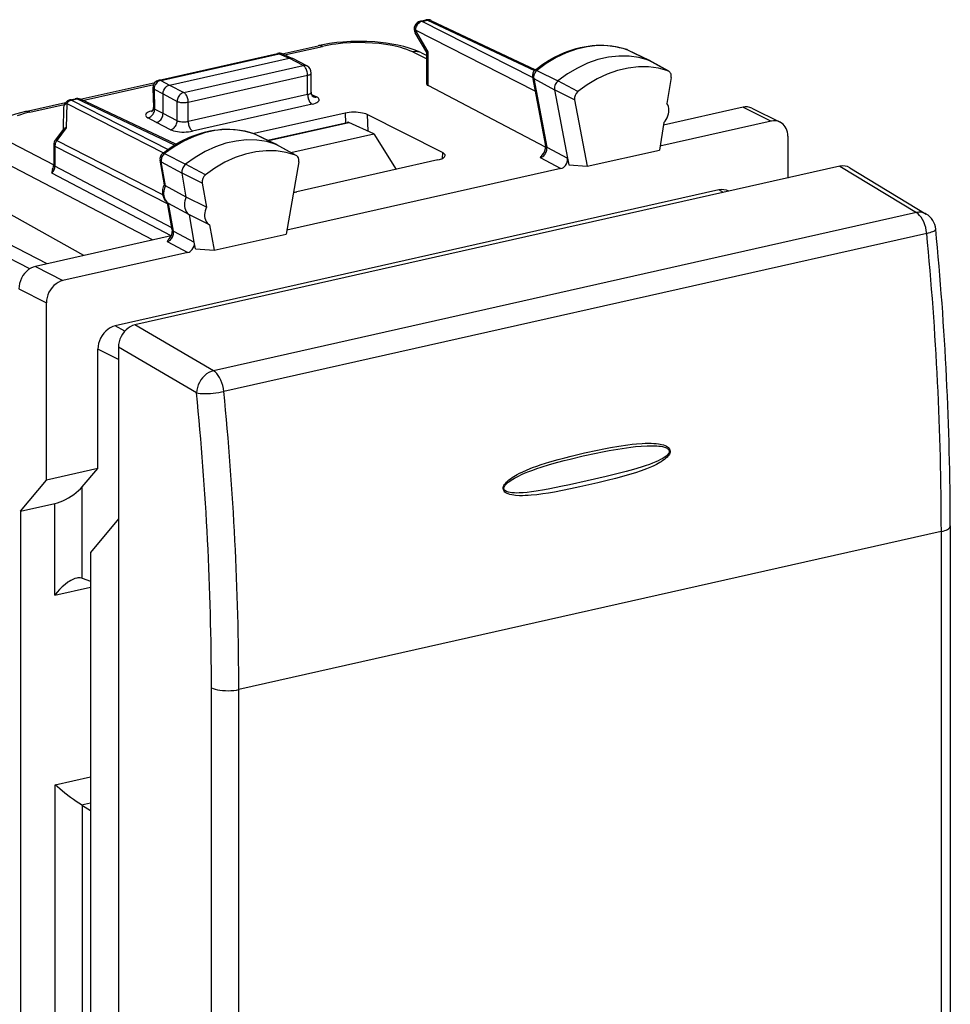
# Model space of a CAD drawing. Extents: x 0 to 420, y 0 to 297.
# Drawn here: x 334 to 358, y 241 to 266 of the extents above; entities that cross this region are included whole.
import ezdxf

# ---------------------------------------------------------------- set-up
doc = ezdxf.new("R2010")
doc.units = 0
doc.layers.get('0').update_dxf_attribs({"linetype": 'CONTINUOUS'})

msp = doc.modelspace()

# ---------------------------------------------------------------- linework, layer by layer
at = {"color": 7}
for p, q in [((344.178253, 266.093842), (344.315918, 266.124817)), ((344.220215, 266.087646), (344.35791, 266.118622)), ((347.003723, 264.669586), (344.220215, 266.087646)), ((344.35791, 266.118622), (347.053345, 264.847748)), ((344.445099, 266.110626), (347.078644, 264.868958)), ((344.343414, 265.30304), (344.050201, 265.79657)), ((344.374237, 265.321716), (344.053192, 265.862122)), ((347.069305, 264.325562), (344.053192, 265.862122)), ((340.699677, 265.270203), (341.606659, 265.474304)), ((340.760376, 265.242981), (341.71405, 265.457581)), ((337.600189, 264.608093), (340.58255, 265.279236)), ((337.642151, 264.601868), (340.624542, 265.27301)), ((337.865204, 264.483643), (340.872589, 265.160431)), ((340.624542, 265.27301), (340.872589, 265.160431)), ((340.709106, 265.266235), (340.958527, 265.153046)), ((341.229858, 264.974731), (340.872589, 265.160431)), ((341.322693, 264.963928), (340.964966, 265.149872)), ((343.986877, 265.316284), (344.343201, 265.141815)), ((344.209106, 265.29425), (344.343201, 265.228638)), ((344.343201, 264.504456), (344.343201, 265.303802)), ((344.374237, 264.46875), (344.374237, 265.321716)), ((349.372681, 265.379395), (349.380768, 265.376038)), ((349.393402, 265.37085), (349.372681, 265.379395)), ((349.380768, 265.376038), (349.925049, 265.112244)), ((349.393402, 265.37085), (349.938843, 265.106567)), ((338.222473, 264.297943), (341.229858, 264.974731)), ((350.413849, 264.840607), (349.925049, 265.112244)), ((350.432251, 264.832397), (349.945038, 265.103363)), ((338.332397, 264.052856), (341.339783, 264.729645)), ((341.339783, 264.244873), (341.339783, 264.729645)), ((341.429871, 264.300537), (341.429871, 264.786774)), ((347.001007, 264.683868), (347.330414, 262.955536)), ((347.031982, 264.6474), (347.361328, 262.919312)), ((347.031982, 264.6474), (347.555847, 264.36145)), ((347.111389, 264.852539), (347.64267, 264.585754)), ((350.495636, 264.671906), (350.388519, 264.0177)), ((350.413849, 264.840607), (350.43222, 264.832397)), ((335.614197, 264.125732), (337.498138, 264.549713)), ((335.672943, 264.098083), (337.464661, 264.501282)), ((337.444153, 264.407257), (337.45813, 263.91806)), ((337.642151, 264.601868), (337.865204, 264.483643)), ((337.865204, 264.483643), (338.222473, 264.297943)), ((347.333679, 262.91568), (344.374237, 264.46875)), ((348.143402, 264.316833), (347.64267, 264.585754)), ((337.473267, 264.37738), (337.487488, 263.879639)), ((337.473267, 264.37738), (337.69812, 264.258209)), ((337.69812, 263.76474), (337.69812, 264.258209)), ((337.69812, 264.258118), (338.055389, 264.072388)), ((341.339783, 264.244873), (338.332397, 263.568085)), ((341.43866, 264.249268), (341.564972, 264.185486)), ((347.555847, 264.36145), (347.883148, 262.644165)), ((348.063385, 264.110168), (347.555847, 264.36145)), ((334.239258, 263.816315), (335.242798, 264.042175)), ((334.346619, 263.799622), (335.212524, 263.994476)), ((335.194885, 263.916779), (335.182251, 263.364441)), ((335.274017, 264.019897), (335.259949, 263.404083)), ((335.274017, 264.019897), (337.711334, 262.778229)), ((335.350922, 264.10733), (335.488586, 264.138306)), ((335.392914, 264.101105), (335.530579, 264.13208)), ((335.392914, 264.101105), (337.824402, 262.862396)), ((337.990265, 262.972412), (335.530579, 264.13208)), ((338.020874, 262.991058), (335.617767, 264.124084)), ((338.055389, 263.584351), (338.055389, 264.072388)), ((338.332397, 263.568085), (338.332397, 264.052856)), ((341.450684, 263.999298), (338.443298, 263.32251)), ((348.063385, 264.110168), (348.382507, 262.435883)), ((352.30365, 263.924744), (350.299469, 263.473724)), ((352.30365, 263.924744), (353.013763, 263.572998)), ((352.52887, 263.901276), (353.238983, 263.54953)), ((337.53009, 263.539673), (337.317627, 263.655609)), ((337.69812, 263.764679), (337.487488, 263.879639)), ((338.055389, 263.584351), (337.69812, 263.76474)), ((342.286102, 263.775238), (339.990967, 263.258759)), ((342.286102, 263.775238), (342.294434, 263.534241)), ((344.735474, 262.782837), (342.839996, 263.739197)), ((342.839996, 263.739197), (342.854431, 263.322784)), ((335.259949, 263.404083), (335.024323, 263.08609)), ((337.889282, 263.358307), (337.53009, 263.539673)), ((340.336151, 263.093567), (342.336212, 263.54364)), ((340.358246, 263.082855), (342.380432, 263.537933)), ((343.0047, 263.254578), (342.380432, 263.537933)), ((350.310089, 263.538544), (350.196411, 262.844086)), ((353.013763, 263.572998), (350.212524, 262.942596)), ((335.189911, 263.374786), (334.984436, 263.097473)), ((339.997711, 263.256348), (340.004944, 263.253296)), ((340.016205, 263.248566), (339.997711, 263.256348)), ((340.004944, 263.253296), (340.549347, 262.989441)), ((340.016205, 263.248566), (340.561676, 262.984283)), ((340.919769, 262.78537), (343.0047, 263.254578)), ((343.0047, 263.254578), (343.56665, 262.358795)), ((353.431427, 263.197174), (353.431427, 262.21048)), ((333.862457, 263.037842), (334.945007, 262.473999)), ((334.945129, 262.978394), (334.945129, 262.480713)), ((334.976166, 262.941772), (334.976166, 262.444092)), ((334.976166, 262.941772), (337.816589, 261.49472)), ((335.024323, 263.08609), (337.686676, 261.729767)), ((341.038025, 262.717834), (340.549347, 262.989441)), ((341.055054, 262.710114), (340.567841, 262.981079)), ((347.361328, 262.919312), (347.883148, 262.644165)), ((337.735565, 262.755371), (338.266968, 262.488678)), ((341.055054, 262.710114), (341.038025, 262.717834)), ((344.735474, 262.782837), (344.725006, 262.629639)), ((347.198608, 262.656219), (347.719482, 262.381561)), ((348.382507, 262.435883), (350.196411, 262.844086)), ((333.470764, 262.650574), (337.444519, 260.580811)), ((337.924194, 260.885925), (334.976166, 262.444092)), ((354.744781, 262.436401), (336.992584, 258.441406)), ((337.732178, 261.972443), (337.623383, 262.588013)), ((337.654358, 262.551392), (338.178192, 262.265656)), ((337.761475, 261.945374), (337.654358, 262.551392)), ((338.767578, 262.219696), (338.266968, 262.488678)), ((341.118042, 262.54718), (340.79892, 260.729248)), ((344.622406, 262.596405), (341.071259, 261.797241)), ((347.883148, 262.644165), (347.915833, 262.472717)), ((347.915833, 262.472717), (348.382507, 262.435883)), ((354.744781, 262.436401), (356.670593, 261.270416)), ((334.78418, 259.982117), (330.390869, 262.243347)), ((337.905701, 260.682404), (334.896942, 262.266022)), ((338.685791, 262.014191), (338.178192, 262.265656)), ((338.285309, 261.659668), (338.178192, 262.265656)), ((347.719482, 262.381561), (340.816254, 260.828033)), ((353.431427, 262.21048), (353.431427, 262.140869)), ((354.992706, 262.400391), (356.917603, 261.234955)), ((334.342072, 259.853577), (330.094543, 262.039764)), ((338.285309, 261.659668), (337.761475, 261.945404)), ((338.685791, 262.014191), (338.792877, 261.408173)), ((351.697998, 261.840057), (336.494019, 258.418518)), ((351.815552, 261.777222), (351.697998, 261.840057)), ((351.94873, 261.80719), (351.942291, 261.810638)), ((335.706543, 260.189697), (333.140076, 261.625763)), ((337.932617, 260.838257), (337.812225, 261.519531)), ((337.963562, 260.801849), (337.839905, 261.501556)), ((338.363739, 261.21582), (337.839905, 261.501556)), ((338.792877, 261.408173), (338.285309, 261.659668)), ((338.871338, 260.964355), (338.363739, 261.21582)), ((338.485535, 260.526733), (338.363739, 261.21582)), ((356.670593, 261.270416), (338.970154, 257.287079)), ((338.871338, 260.964355), (338.985016, 260.321045)), ((337.906921, 260.684875), (334.486725, 259.915192)), ((337.963562, 260.801849), (338.485535, 260.526733)), ((338.985016, 260.321045), (340.79892, 260.729248)), ((356.929291, 260.747833), (339.228851, 256.764496)), ((337.800385, 260.541229), (338.321411, 260.266602)), ((338.515472, 260.357269), (338.485535, 260.526733)), ((338.321411, 260.266602), (335.178253, 259.559265)), ((338.515472, 260.357269), (338.985016, 260.321045)), ((334.486725, 259.915192), (335.178253, 259.559265)), ((334.069061, 259.351349), (334.76059, 258.995422)), ((334.76059, 258.008728), (334.76059, 258.995422)), ((338.970154, 257.287079), (336.992584, 258.441406)), ((336.738861, 258.287598), (336.494019, 258.418518)), ((334.76059, 254.531876), (334.76059, 258.008728)), ((336.058838, 254.824036), (336.058838, 257.831055)), ((336.575043, 257.567749), (336.058838, 257.831055)), ((336.575043, 257.877319), (336.575043, 253.555023)), ((338.542877, 256.728668), (336.575043, 257.877319)), ((336.058838, 254.824036), (334.76059, 254.531876)), ((335.666534, 254.362244), (336.058838, 254.824036)), ((334.109741, 253.749084), (334.76059, 254.531876)), ((335.666534, 252.057861), (335.666534, 254.362244)), ((334.109741, 253.749084), (334.97641, 253.944122)), ((334.109741, 253.749084), (334.109741, 223.490967)), ((334.97641, 251.634186), (334.97641, 253.944122)), ((336.575043, 253.555023), (335.869934, 252.706985)), ((336.575043, 253.555023), (336.575043, 237.768173)), ((357.297424, 253.23642), (339.606781, 249.25528)), ((357.297424, 253.23642), (357.297424, 240.823715)), ((357.522614, 253.379288), (357.522614, 240.731064)), ((335.869934, 252.706985), (335.869934, 238.152405)), ((335.666534, 252.057861), (335.643402, 252.065491)), ((335.666534, 252.057861), (335.869934, 251.984131)), ((334.97641, 251.634186), (335.869934, 251.835281)), ((338.916687, 236.608276), (338.916687, 249.302887)), ((339.606781, 236.84256), (339.606781, 249.25528)), ((334.978607, 246.857605), (335.869934, 247.058197)), ((334.978607, 230.961456), (334.978607, 246.857605)), ((335.645569, 246.352768), (335.869934, 246.403259)), ((335.668701, 246.338699), (335.645569, 246.352768)), ((335.668701, 231.385117), (335.668701, 246.338699)), ((335.668701, 246.338699), (335.869934, 246.20636))]:
    msp.add_line(p, q, dxfattribs=at)
for points in [[(344.220245, 266.087646), (344.196198, 266.080505), (344.172699, 266.069672), (344.150177, 266.055359), (344.129181, 266.037842), (344.110016, 266.017517), (344.09317, 265.994781), (344.07901, 265.970093), (344.067657, 265.943909), (344.059479, 265.91684), (344.054596, 265.889404), (344.053131, 265.862152)], [(344.220245, 266.087646), (344.215424, 266.089844), (344.210602, 266.091614), (344.205841, 266.093079), (344.201141, 266.094116), (344.196442, 266.094849), (344.191803, 266.095154), (344.187164, 266.095093), (344.182648, 266.094666), (344.178253, 266.093872)], [(344.357941, 266.118622), (344.353119, 266.120789), (344.348297, 266.12262), (344.343536, 266.124023), (344.338776, 266.125122), (344.334137, 266.125793), (344.329498, 266.126129), (344.32486, 266.126068), (344.320343, 266.125641), (344.315948, 266.124817)], [(344.445099, 266.110626), (344.436249, 266.11438), (344.427094, 266.117432), (344.417633, 266.119812), (344.408051, 266.121399), (344.398224, 266.122314), (344.388275, 266.122498), (344.378204, 266.121948), (344.368073, 266.120636), (344.357941, 266.118622)], [(344.053131, 265.862152), (344.049591, 265.853699), (344.046844, 265.845459), (344.04483, 265.837463), (344.043732, 265.829773), (344.043365, 265.822357), (344.043854, 265.815308), (344.045197, 265.808655), (344.047272, 265.802399), (344.050201, 265.79657)], [(344.209106, 265.29425), (344.135284, 265.328339), (344.020264, 265.374268), (343.899933, 265.414825), (343.759674, 265.454346), (343.613129, 265.488342), (343.461823, 265.516785), (343.320618, 265.538086), (343.175842, 265.555176), (343.028168, 265.568054), (342.828003, 265.578644), (342.625885, 265.581665), (342.423706, 265.577148), (342.22345, 265.565094), (342.075592, 265.551147), (341.890778, 265.527191), (341.719543, 265.497864), (341.606659, 265.474304)], [(341.71402, 265.457581), (341.701752, 265.463318), (341.689484, 265.468079), (341.677338, 265.471924), (341.665192, 265.474731), (341.653229, 265.476624), (341.641327, 265.477509), (341.629547, 265.477417), (341.618011, 265.476379), (341.606659, 265.474304)], [(343.986847, 265.316284), (343.916229, 265.348267), (343.838776, 265.378448), (343.754913, 265.406647), (343.690308, 265.425781), (343.622711, 265.443726), (343.547485, 265.461548), (343.469299, 265.477905), (343.310394, 265.50528), (343.143188, 265.526672), (342.969635, 265.54184), (342.79184, 265.550537), (342.603516, 265.552612), (342.415436, 265.547485), (342.230072, 265.535217), (342.049835, 265.515961), (341.960327, 265.503479), (341.873077, 265.489258), (341.792267, 265.474152), (341.71405, 265.457581)], [(347.064789, 264.857819), (347.15213, 264.925903), (347.241241, 264.99057), (347.33197, 265.051666), (347.424194, 265.109131), (347.55542, 265.183167), (347.680176, 265.245575), (347.806671, 265.301178), (347.904755, 265.339111), (348.00351, 265.372894), (348.102814, 265.402405), (348.202515, 265.427612), (348.30249, 265.448456), (348.402557, 265.464874), (348.502563, 265.476837), (348.602325, 265.484283), (348.701752, 265.487183), (348.800659, 265.485504), (348.898804, 265.479248), (348.996094, 265.468414), (349.092255, 265.453003), (349.187195, 265.433014), (349.280731, 265.408447), (349.372681, 265.379395)], [(349.380768, 265.376038), (349.141327, 265.440918), (348.89212, 265.47467), (348.635895, 265.47699), (348.375519, 265.447784), (348.113922, 265.38739), (347.85379, 265.296539), (347.598175, 265.176178), (347.349762, 265.027618), (347.111359, 264.852539)], [(340.624542, 265.27301), (340.619781, 265.275208), (340.61496, 265.276978), (340.610199, 265.278442), (340.605499, 265.27948), (340.600739, 265.280212), (340.5961, 265.280518), (340.591522, 265.280457), (340.587006, 265.280029), (340.58255, 265.279236)], [(340.709137, 265.266235), (340.70047, 265.269745), (340.691559, 265.272583), (340.682404, 265.27475), (340.673126, 265.276184), (340.663605, 265.276978), (340.653961, 265.277039), (340.644196, 265.276367), (340.63443, 265.275055), (340.624542, 265.27301)], [(344.209137, 265.29425), (344.186676, 265.304138), (344.163422, 265.312256), (344.139435, 265.318481), (344.11496, 265.322815), (344.089935, 265.325317), (344.064484, 265.325897), (344.038788, 265.324585), (344.012848, 265.32135), (343.986847, 265.316254)], [(349.925079, 265.112244), (349.684235, 265.17749), (349.433624, 265.211426), (349.175934, 265.213745), (348.914093, 265.184387), (348.650909, 265.123657), (348.389313, 265.032288), (348.132233, 264.911224), (347.882355, 264.761841), (347.64267, 264.585754)], [(349.393402, 265.37085), (349.392059, 265.371521), (349.390656, 265.372131), (349.389313, 265.372742), (349.387848, 265.373352), (349.386505, 265.373932), (349.38504, 265.374481), (349.383698, 265.375031), (349.382233, 265.375549), (349.380768, 265.376038)], [(341.322662, 264.963928), (341.313385, 264.968323), (341.303741, 264.971954), (341.293793, 264.974792), (341.2836, 264.976807), (341.273102, 264.978027), (341.262482, 264.978455), (341.251678, 264.978027), (341.240753, 264.976776), (341.229889, 264.974731)], [(341.339752, 264.729614), (341.338654, 264.756958), (341.335358, 264.784912), (341.329865, 264.812866), (341.322296, 264.840302), (341.312897, 264.866638), (341.301849, 264.891388), (341.289337, 264.914001), (341.275543, 264.93399), (341.260834, 264.950989), (341.245514, 264.964661), (341.229889, 264.974731)], [(350.413849, 264.840607), (350.174286, 264.905518), (349.924957, 264.93927), (349.668671, 264.941589), (349.408173, 264.912354), (349.146393, 264.85199), (348.886139, 264.761047), (348.630402, 264.640625), (348.381866, 264.492004), (348.143402, 264.316864)], [(349.945038, 265.103363), (349.942902, 265.104523), (349.940704, 265.105652), (349.938568, 265.10672), (349.936371, 265.107727), (349.934113, 265.108734), (349.931915, 265.10968), (349.929657, 265.110596), (349.927399, 265.11145), (349.925079, 265.112244)], [(341.339752, 264.729614), (341.357452, 264.7341), (341.373566, 264.739197), (341.38797, 264.744873), (341.400421, 264.751038), (341.410858, 264.75769), (341.419098, 264.764648), (341.425079, 264.771851), (341.428619, 264.779297), (341.42984, 264.786774)], [(347.111359, 264.852539), (347.092621, 264.835388), (347.075714, 264.815796), (347.061066, 264.794067), (347.048798, 264.770782), (347.039337, 264.746338), (347.032867, 264.721252), (347.029388, 264.696045), (347.029083, 264.671265), (347.031952, 264.6474)], [(350.495636, 264.671936), (350.498077, 264.694458), (350.498016, 264.716614), (350.495453, 264.738007), (350.490387, 264.758301), (350.482941, 264.777161), (350.473236, 264.79425), (350.461395, 264.809326), (350.447662, 264.822083), (350.432281, 264.832397)], [(337.444122, 264.407257), (337.444611, 264.403687), (337.44577, 264.400146), (337.447662, 264.396667), (337.450226, 264.39325), (337.453522, 264.389893), (337.457428, 264.386597), (337.462067, 264.383423), (337.467316, 264.380341), (337.473297, 264.37738)], [(337.64212, 264.601868), (337.617889, 264.594849), (337.594147, 264.584167), (337.571442, 264.570007), (337.55014, 264.552612), (337.530792, 264.53241), (337.513763, 264.509766), (337.49942, 264.485138), (337.487946, 264.459045), (337.479645, 264.432007), (337.474762, 264.404602), (337.473297, 264.37738)], [(337.64212, 264.601868), (337.63736, 264.604065), (337.632599, 264.605835), (337.627838, 264.6073), (337.623077, 264.608337), (337.618378, 264.60907), (337.613739, 264.609375), (337.609161, 264.609314), (337.604645, 264.608887), (337.600189, 264.608093)], [(337.69812, 264.258209), (337.698517, 264.273071), (337.705048, 264.314606), (337.719116, 264.355194), (337.73996, 264.392944), (337.766632, 264.425995), (337.796539, 264.451965), (337.829956, 264.471588), (337.847473, 264.478607), (337.865204, 264.483643)], [(347.64267, 264.585724), (347.622162, 264.566986), (347.603668, 264.545532), (347.587616, 264.521851), (347.574249, 264.496338), (347.563873, 264.469604), (347.556793, 264.4422), (347.553009, 264.414673), (347.552704, 264.387573), (347.555817, 264.36145)], [(338.222443, 264.297913), (338.1987, 264.290649), (338.175446, 264.279724), (338.153107, 264.26532), (338.132111, 264.247742), (338.113068, 264.227417), (338.096222, 264.204651), (338.08194, 264.179962), (338.070465, 264.15387), (338.062164, 264.126862), (338.057098, 264.099518), (338.055389, 264.072388)], [(338.332428, 264.052856), (338.331329, 264.08017), (338.327911, 264.108093), (338.322479, 264.136078), (338.314972, 264.163513), (338.305573, 264.18988), (338.294464, 264.2146), (338.281891, 264.237183), (338.268097, 264.257202), (338.253448, 264.274231), (338.238129, 264.287872), (338.222443, 264.297913)], [(341.339752, 264.244873), (341.357452, 264.249329), (341.373566, 264.254364), (341.38797, 264.259949), (341.400421, 264.265991), (341.410858, 264.27243), (341.419098, 264.279175), (341.425079, 264.286194), (341.428619, 264.293335), (341.42984, 264.300537)], [(341.339813, 264.244873), (341.340973, 264.217377), (341.344269, 264.18927), (341.349884, 264.161163), (341.357452, 264.133575), (341.366974, 264.107117), (341.378143, 264.082306), (341.390778, 264.059692), (341.404694, 264.039673), (341.419525, 264.022705), (341.434967, 264.009155), (341.450714, 263.999268)], [(341.450714, 263.999268), (341.496002, 264.011108), (341.535919, 264.024963), (341.569611, 264.040558), (341.596466, 264.057556), (341.615753, 264.075623), (341.62735, 264.094421), (341.630768, 264.113525), (341.626129, 264.132568), (341.613373, 264.151184), (341.592804, 264.168945), (341.564972, 264.185486)], [(341.476349, 264.194214), (341.485321, 264.190308), (341.494598, 264.187164), (341.504181, 264.184723), (341.513947, 264.183014), (341.523956, 264.182037), (341.534088, 264.181793), (341.544342, 264.182312), (341.554596, 264.183533), (341.564972, 264.185486)], [(335.274078, 264.019897), (335.258575, 264.011475), (335.244537, 264.002014), (335.232086, 263.991669), (335.221222, 263.980499), (335.212067, 263.968628), (335.204865, 263.956207), (335.199554, 263.943329), (335.196198, 263.930145), (335.194855, 263.916748)], [(335.392914, 264.101105), (335.378204, 264.097198), (335.363617, 264.091858), (335.349274, 264.085205), (335.335236, 264.077209), (335.321686, 264.067932), (335.308746, 264.057495), (335.296417, 264.045959), (335.284821, 264.033386), (335.274078, 264.019897)], [(335.392914, 264.101105), (335.388092, 264.103271), (335.383331, 264.105103), (335.37851, 264.106537), (335.37381, 264.107605), (335.369049, 264.108307), (335.36441, 264.108612), (335.359772, 264.108551), (335.355255, 264.108093), (335.3508, 264.1073)], [(335.530548, 264.13208), (335.525787, 264.134277), (335.521027, 264.136047), (335.516266, 264.137512), (335.511505, 264.13855), (335.506805, 264.139282), (335.502106, 264.139587), (335.497589, 264.139526), (335.493073, 264.139099), (335.488556, 264.138306)], [(335.617767, 264.124084), (335.608917, 264.127838), (335.599762, 264.13092), (335.590363, 264.13324), (335.580719, 264.134888), (335.570892, 264.135773), (335.560944, 264.135925), (335.550873, 264.135376), (335.540741, 264.134094), (335.530548, 264.13208)], [(338.055389, 264.072388), (338.072784, 264.064636), (338.09317, 264.0578), (338.116119, 264.052063), (338.141388, 264.047455), (338.168182, 264.044128), (338.196136, 264.042175), (338.22464, 264.041565), (338.253082, 264.042389), (338.280914, 264.044556), (338.307526, 264.048065), (338.332428, 264.052856)], [(350.310089, 263.538574), (350.342377, 263.575806), (350.370636, 263.616852), (350.39444, 263.66095), (350.413239, 263.707275), (350.426666, 263.754883), (350.434601, 263.802917), (350.436676, 263.850403), (350.433014, 263.896484), (350.423615, 263.940247), (350.408722, 263.980896), (350.38858, 264.017639)], [(334.239258, 263.816315), (334.108154, 263.784119), (333.982086, 263.747437), (333.861298, 263.705963), (333.74585, 263.65918), (333.671783, 263.624603), (333.599945, 263.586823), (333.540253, 263.551575), (333.482086, 263.513153), (333.425507, 263.470917), (333.370544, 263.424103), (333.334351, 263.389343), (333.285065, 263.335297), (333.238647, 263.274689), (333.216888, 263.241669), (333.19632, 263.206757), (333.177185, 263.169891), (333.15976, 263.131042)], [(334.346619, 263.799591), (334.272919, 263.782013), (334.202087, 263.763153), (334.112518, 263.736023), (334.028961, 263.706818)], [(334.346588, 263.799591), (334.334381, 263.805298), (334.322113, 263.810089), (334.309906, 263.813904), (334.29776, 263.816772), (334.285797, 263.818634), (334.273895, 263.819519), (334.262177, 263.819458), (334.250641, 263.818359), (334.239288, 263.816345)], [(337.43924, 263.838013), (337.394867, 263.826477), (337.355621, 263.812988), (337.322296, 263.797821), (337.295563, 263.781281), (337.275909, 263.763672), (337.263702, 263.745361), (337.259186, 263.726685), (337.262482, 263.708008), (337.273468, 263.689697), (337.292023, 263.672119), (337.317657, 263.65564)], [(337.317657, 263.65564), (337.341949, 263.662598), (337.365753, 263.673279), (337.388458, 263.687439), (337.409821, 263.704773), (337.42923, 263.724976), (337.446381, 263.747559), (337.460846, 263.772125), (337.472443, 263.798157), (337.480865, 263.825134), (337.48587, 263.852478), (337.487457, 263.879639)], [(337.53006, 263.539673), (337.554108, 263.546814), (337.577667, 263.557617), (337.600128, 263.571899), (337.621246, 263.589355), (337.640472, 263.60965), (337.65744, 263.632355), (337.671783, 263.656982), (337.683258, 263.683105), (337.691559, 263.710114), (337.696503, 263.737488), (337.69809, 263.764648)], [(342.839996, 263.739197), (342.805206, 263.754242), (342.764435, 263.767456), (342.718292, 263.778564), (342.667938, 263.787354), (342.614288, 263.79364), (342.55838, 263.797302), (342.501495, 263.798218), (342.444611, 263.796387), (342.389069, 263.791901), (342.335846, 263.78479), (342.286041, 263.775238)], [(337.889252, 263.358337), (337.912994, 263.365601), (337.93631, 263.376526), (337.958588, 263.390991), (337.979401, 263.408569), (337.998444, 263.428955), (338.015167, 263.451782), (338.029388, 263.476501), (338.04068, 263.502686), (338.048859, 263.529724), (338.053864, 263.557159), (338.055389, 263.584351)], [(338.055389, 263.584351), (338.072784, 263.577087), (338.09317, 263.570679), (338.116119, 263.565369), (338.141388, 263.561218), (338.168182, 263.558258), (338.196136, 263.556641), (338.22464, 263.556305), (338.253082, 263.557312), (338.280914, 263.559692), (338.307526, 263.563293), (338.332428, 263.568085)], [(338.332428, 263.568054), (338.333527, 263.540588), (338.336945, 263.512512), (338.342438, 263.484375), (338.350067, 263.456787), (338.359528, 263.430328), (338.370758, 263.405518), (338.383453, 263.382874), (338.397308, 263.362885), (338.41214, 263.345947), (338.427582, 263.332397), (338.443268, 263.32251)], [(353.431427, 263.197144), (353.428864, 263.248718), (353.421173, 263.298523), (353.408356, 263.345886), (353.390778, 263.390259), (353.368439, 263.431061), (353.341827, 263.467834), (353.311066, 263.500061), (353.276642, 263.527405), (353.238983, 263.5495)], [(337.688782, 262.760498), (337.776611, 262.827759), (337.86615, 262.891541), (337.957275, 262.951721), (338.049896, 263.00824), (338.157349, 263.068237), (338.225586, 263.103302), (338.294403, 263.136353), (338.363708, 263.167328), (338.482513, 263.21521), (338.581116, 263.250031), (338.680298, 263.280579), (338.779938, 263.306885), (338.879852, 263.328796), (338.979889, 263.346313), (339.079956, 263.359344), (339.17981, 263.36792), (339.279327, 263.371918), (339.378357, 263.371368), (339.476715, 263.366241), (339.574219, 263.356537), (339.670685, 263.342224), (339.76593, 263.323364), (339.859833, 263.299927), (339.952179, 263.272003), (339.997711, 263.256348)], [(340.004913, 263.253296), (339.766571, 263.321106), (339.518219, 263.357849), (339.262543, 263.363159), (339.002472, 263.336975), (338.740753, 263.279541), (338.480377, 263.191528), (338.224213, 263.073944), (337.975006, 262.92804), (337.735565, 262.755371)], [(337.889252, 263.358307), (337.923981, 263.343262), (337.964752, 263.330078), (338.010773, 263.31897), (338.061188, 263.310242), (338.114899, 263.303955), (338.170746, 263.300354), (338.227692, 263.299469), (338.284576, 263.30127), (338.34024, 263.305786), (338.393463, 263.312927), (338.443268, 263.32251)], [(340.016205, 263.248566), (340.014984, 263.249146), (340.013763, 263.249725), (340.012482, 263.250275), (340.011261, 263.250793), (340.01004, 263.251343), (340.008759, 263.251831), (340.007477, 263.25235), (340.006256, 263.252808), (340.004913, 263.253296)], [(334.945099, 262.978394), (334.945465, 262.974121), (334.946686, 262.969849), (334.948639, 262.965576), (334.951385, 262.961426), (334.954865, 262.957275), (334.959137, 262.953247), (334.964081, 262.94931), (334.969757, 262.945496), (334.976105, 262.941803)], [(335.024323, 263.086121), (335.014435, 263.071777), (335.005646, 263.056763), (334.997833, 263.041138), (334.99118, 263.025085), (334.985687, 263.008606), (334.981415, 262.991943), (334.978424, 262.975159), (334.976593, 262.958405), (334.976105, 262.941803)], [(335.024323, 263.086121), (335.01712, 263.089661), (335.010529, 263.092682), (335.004547, 263.095154), (334.999298, 263.096985), (334.994843, 263.098267), (334.991058, 263.098999), (334.988068, 263.09906), (334.98587, 263.098572), (334.984406, 263.097473)], [(340.549347, 262.989441), (340.309601, 263.057617), (340.059845, 263.094604), (339.802704, 263.099945), (339.541107, 263.073608), (339.277924, 263.015869), (339.016083, 262.927368), (338.758392, 262.809082), (338.507782, 262.662292), (338.266998, 262.488708)], [(340.561676, 262.984283), (340.560333, 262.984924), (340.55899, 262.985535), (340.557648, 262.986145), (340.556305, 262.986755), (340.554901, 262.987305), (340.553497, 262.987854), (340.552155, 262.988403), (340.550751, 262.988953), (340.549347, 262.989441)], [(347.198639, 262.65625), (347.2211, 262.663239), (347.243134, 262.673584), (347.264313, 262.687134), (347.284393, 262.703552), (347.302887, 262.722595), (347.319366, 262.743866), (347.33371, 262.766998), (347.34549, 262.791565), (347.354645, 262.817078), (347.36087, 262.843109), (347.364044, 262.869141), (347.364227, 262.894714), (347.361359, 262.919312)], [(347.330414, 262.955536), (347.331573, 262.950897), (347.333405, 262.946381), (347.335724, 262.942017), (347.338654, 262.937744), (347.342072, 262.933716), (347.3461, 262.92981), (347.350677, 262.926117), (347.355743, 262.922607), (347.361359, 262.919312)], [(337.735504, 262.755371), (337.716705, 262.738464), (337.699738, 262.719116), (337.684906, 262.697632), (337.672516, 262.6745), (337.662872, 262.650208), (337.656036, 262.625214), (337.652374, 262.600098), (337.651764, 262.575317), (337.654327, 262.551392)], [(341.037994, 262.717834), (340.79953, 262.785645), (340.551056, 262.822418), (340.295258, 262.827728), (340.035065, 262.801514), (339.773224, 262.74408), (339.512726, 262.656067), (339.256439, 262.538391), (339.007111, 262.392395), (338.767609, 262.219666)], [(341.118011, 262.54718), (341.120758, 262.570007), (341.120941, 262.592499), (341.118561, 262.614197), (341.113556, 262.634827), (341.106171, 262.653992), (341.096466, 262.671387), (341.084503, 262.686707), (341.070648, 262.699677), (341.055084, 262.710144)], [(344.622406, 262.596405), (344.65683, 262.605072), (344.688263, 262.614929), (344.716522, 262.625793), (344.741119, 262.637634), (344.76181, 262.650269), (344.778412, 262.663574), (344.79068, 262.677399), (344.798492, 262.691528), (344.801788, 262.705872)], [(344.801788, 262.705872), (344.801483, 262.714935), (344.799347, 262.723969), (344.795441, 262.73291), (344.789764, 262.74176), (344.782257, 262.750427), (344.773102, 262.758911), (344.762177, 262.767181), (344.749664, 262.775177), (344.735504, 262.782837)], [(334.945099, 262.480713), (334.945465, 262.47644), (334.946686, 262.472168), (334.948639, 262.467896), (334.951385, 262.463745), (334.954865, 262.459595), (334.959137, 262.455566), (334.964081, 262.45163), (334.969757, 262.447815), (334.976105, 262.444122)], [(338.266998, 262.488708), (338.246429, 262.470215), (338.227814, 262.449036), (338.211578, 262.425537), (338.198029, 262.400269), (338.187531, 262.373657), (338.180084, 262.346375), (338.176056, 262.318909), (338.175446, 262.291809), (338.178253, 262.265686)], [(338.285309, 261.659668), (338.265167, 261.613831), (338.250214, 261.566467), (338.240814, 261.518494), (338.237152, 261.470734), (338.239288, 261.424194), (338.247101, 261.3797), (338.26059, 261.338135), (338.279388, 261.300293), (338.303131, 261.266846), (338.331451, 261.238525), (338.363739, 261.21582)], [(338.792877, 261.408112), (338.772675, 261.362305), (338.757721, 261.314941), (338.748383, 261.266968), (338.74472, 261.219238), (338.746857, 261.172668), (338.754669, 261.128204), (338.768158, 261.086639), (338.786957, 261.048798), (338.810699, 261.015381), (338.83902, 260.987061), (338.871307, 260.964355)], [(356.917633, 261.234924), (356.893585, 261.248016), (356.868439, 261.258911), (356.842194, 261.267517), (356.815094, 261.273865), (356.787201, 261.277863), (356.758636, 261.279541), (356.729584, 261.278839), (356.700226, 261.275818), (356.670563, 261.270416)], [(356.929291, 260.747833), (356.919098, 260.821533), (356.903046, 260.894897), (356.8815, 260.966309), (356.854889, 261.034119), (356.823883, 261.096802), (356.789093, 261.152954), (356.751373, 261.201294), (356.711578, 261.240723), (356.670563, 261.270416)], [(337.800385, 260.54126), (337.822662, 260.548187), (337.844574, 260.558411), (337.865631, 260.571777), (337.885529, 260.588013), (337.903961, 260.606812), (337.920441, 260.627808), (337.934723, 260.650696), (337.946686, 260.674988), (337.955841, 260.700256), (337.96225, 260.726074), (337.965729, 260.751923), (337.966156, 260.777344), (337.963531, 260.80188)], [(337.932648, 260.838257), (337.933746, 260.833618), (337.935455, 260.829102), (337.937775, 260.824707), (337.940704, 260.820435), (337.944183, 260.816345), (337.948212, 260.812439), (337.952789, 260.808716), (337.957916, 260.805176), (337.963593, 260.80188)], [(356.929291, 260.747833), (356.974579, 260.758728), (357.0159, 260.770203), (357.052643, 260.782166), (357.084381, 260.794434), (357.110687, 260.806885), (357.131256, 260.819336), (357.145844, 260.831635), (357.154205, 260.843628), (357.156281, 260.855164)], [(334.486725, 259.915161), (334.427277, 259.897003), (334.369049, 259.869659), (334.313202, 259.833679), (334.260895, 259.789764), (334.213165, 259.738861), (334.171051, 259.681976), (334.135345, 259.6203), (334.106781, 259.555023), (334.085968, 259.487518), (334.073273, 259.419189), (334.069061, 259.351349)], [(335.178253, 259.559265), (335.118805, 259.541107), (335.060577, 259.513763), (335.00473, 259.477783), (334.952423, 259.433868), (334.904694, 259.382965), (334.862579, 259.32608), (334.826874, 259.264404), (334.798309, 259.199127), (334.777496, 259.131622), (334.764801, 259.063293), (334.76059, 258.995453)], [(336.992584, 258.441406), (336.933136, 258.423279), (336.874908, 258.395905), (336.819122, 258.359924), (336.766815, 258.315979), (336.719147, 258.265076), (336.677032, 258.20816), (336.641266, 258.146423), (336.612762, 258.081116), (336.591949, 258.013611), (336.579254, 257.94519), (336.575043, 257.877319)], [(336.494049, 258.418518), (336.432098, 258.399597), (336.371368, 258.371094), (336.313263, 258.333588), (336.258698, 258.287842), (336.209015, 258.234802), (336.165131, 258.175537), (336.127899, 258.111267), (336.098175, 258.043274), (336.076447, 257.972931), (336.063263, 257.901733), (336.058868, 257.831055)], [(338.970123, 257.287079), (338.910919, 257.268799), (338.852692, 257.241455), (338.7966, 257.205627), (338.743805, 257.162018), (338.695343, 257.111511), (338.652252, 257.055176), (338.615326, 256.994141), (338.58548, 256.929657), (338.563141, 256.862976), (338.548859, 256.795532), (338.542877, 256.728668)], [(339.228851, 256.764496), (339.218658, 256.838196), (339.202606, 256.91156), (339.181061, 256.982971), (339.154449, 257.050781), (339.123444, 257.113464), (339.088654, 257.169617), (339.050934, 257.217957), (339.011139, 257.257385), (338.970123, 257.287079)], [(338.542877, 256.728668), (338.585846, 256.721344), (338.636383, 256.716064), (338.69339, 256.712952), (338.755646, 256.712097), (338.822052, 256.713501), (338.891144, 256.717102), (338.961639, 256.72287), (339.032013, 256.730652), (339.100983, 256.740356), (339.167023, 256.751709), (339.228851, 256.764496)], [(348.421173, 254.410919), (348.190338, 254.359665), (347.962402, 254.311249), (347.758484, 254.270172), (347.554047, 254.231842), (347.408905, 254.20697), (347.262085, 254.184341), (347.113953, 254.164856), (346.967773, 254.149963), (346.894623, 254.144547), (346.821442, 254.140808), (346.748322, 254.139099), (346.675323, 254.139847), (346.577911, 254.145828), (346.530121, 254.15152), (346.482697, 254.159561), (346.435455, 254.170715), (346.388885, 254.186066), (346.361145, 254.198242), (346.334229, 254.213409), (346.309052, 254.232376), (346.292389, 254.249603), (346.278748, 254.269791), (346.269562, 254.292297), (346.265381, 254.317352), (346.266724, 254.34314), (346.273254, 254.369431), (346.2836, 254.394302), (346.30011, 254.422897), (346.319336, 254.449249), (346.343597, 254.477127), (346.369354, 254.502853), (346.407471, 254.536224), (346.446899, 254.566803), (346.487244, 254.595154), (346.52829, 254.621719), (346.612457, 254.670868), (346.675903, 254.704315), (346.73996, 254.735657), (346.869385, 254.793259), (347, 254.845444), (347.109161, 254.885529), (347.218353, 254.923035), (347.32724, 254.958298), (347.43576, 254.991638), (347.652069, 255.053741), (347.814453, 255.097244), (347.977814, 255.13884), (348.308746, 255.217468)], [(348.277435, 255.139999), (348.605591, 255.211334), (348.768799, 255.244293), (348.931763, 255.275345), (349.149841, 255.313507), (349.370148, 255.347198), (349.481262, 255.361923), (349.592896, 255.374817), (349.74057, 255.388397), (349.888306, 255.396927), (349.962067, 255.398758), (350.035675, 255.398544), (350.133575, 255.394226), (350.181488, 255.389893), (350.229004, 255.383728), (350.276367, 255.375107), (350.323151, 255.36319), (350.352448, 255.35321), (350.380554, 255.34079), (350.397064, 255.331482), (350.412506, 255.320648), (350.42627, 255.307938), (350.439362, 255.289871), (350.446899, 255.26857), (350.447174, 255.245468), (350.440491, 255.222275), (350.428802, 255.200684), (350.414062, 255.181046), (350.397278, 255.162964), (350.37085, 255.139206), (350.342651, 255.117569), (350.305786, 255.092773), (350.267944, 255.070114), (350.229523, 255.049133), (350.168915, 255.019058), (350.106873, 254.991135), (350.027924, 254.958664), (349.948334, 254.928558), (349.843109, 254.891815), (349.737396, 254.857605), (349.547974, 254.8013), (349.359009, 254.749664), (349.19278, 254.706818), (348.859131, 254.62561), (348.380951, 254.515366)], [(348.308746, 255.217468), (348.637512, 255.288864), (348.800476, 255.321655), (348.962921, 255.352341), (349.180054, 255.389603), (349.399292, 255.421692), (349.509888, 255.435181), (349.620972, 255.446472), (349.767487, 255.457092), (349.84079, 255.460205), (349.914032, 255.461517), (349.987183, 255.460709), (350.06012, 255.457336), (350.117889, 255.452454), (350.174744, 255.445251), (350.213531, 255.43866), (350.252075, 255.43042), (350.29892, 255.417526), (350.344971, 255.400558), (350.372742, 255.387344), (350.399567, 255.371262), (350.424622, 255.351562), (350.441284, 255.333939), (350.455048, 255.313477), (350.464569, 255.290497), (350.468994, 255.264877), (350.46759, 255.238434), (350.460938, 255.21228), (350.450287, 255.187622), (350.433502, 255.159729), (350.414032, 255.134186), (350.389618, 255.107452), (350.36377, 255.082977), (350.325745, 255.051483), (350.286499, 255.022797), (350.246429, 254.996338), (350.205719, 254.971649), (350.122406, 254.926208), (350.059814, 254.895477), (349.996674, 254.866776), (349.869324, 254.814178), (349.741089, 254.766663), (349.593048, 254.716812), (349.44574, 254.671234), (349.299683, 254.629059), (349.089325, 254.572296), (348.878906, 254.518951), (348.651794, 254.464188), (348.421173, 254.410919)], [(348.380951, 254.515366), (347.932159, 254.416016), (347.713654, 254.369507), (347.440796, 254.314514), (347.30246, 254.288635), (347.092407, 254.253235), (346.978546, 254.236755), (346.864868, 254.222946), (346.766968, 254.213806), (346.669464, 254.208115), (346.607056, 254.206848), (346.546112, 254.208008), (346.486023, 254.212265), (346.441071, 254.218307), (346.396606, 254.227814), (346.369781, 254.236115), (346.343994, 254.246948), (346.320923, 254.260666), (346.310486, 254.269043), (346.301178, 254.278641), (346.289978, 254.296036), (346.283997, 254.316528), (346.283691, 254.333359), (346.286896, 254.350494), (346.293793, 254.369019), (346.303162, 254.386505), (346.318176, 254.408112), (346.335205, 254.428192), (346.361786, 254.454681), (346.390045, 254.479004), (346.427917, 254.507812), (346.466827, 254.534348), (346.546722, 254.582474), (346.629211, 254.62616), (346.72229, 254.670425), (346.816498, 254.711258), (346.912506, 254.749741), (347.009216, 254.785919), (347.113983, 254.822723), (347.218964, 254.857513), (347.428711, 254.922073), (347.638275, 254.981354), (347.796082, 255.02327), (347.955048, 255.063538), (348.277435, 255.139999)], [(334.97641, 253.944122), (335.0383, 253.960693), (335.104462, 253.983551), (335.173615, 254.012207), (335.244293, 254.046021), (335.315094, 254.084412), (335.384674, 254.126526), (335.451508, 254.17157), (335.514313, 254.218628), (335.571869, 254.266724), (335.622955, 254.314941), (335.666534, 254.362244)], [(357.297455, 253.23642), (357.341583, 253.247589), (357.381866, 253.260345), (357.417877, 253.274536), (357.449066, 253.289978), (357.475128, 253.306519), (357.495697, 253.323914), (357.51059, 253.34201), (357.519562, 253.360535), (357.522614, 253.379272)], [(335.524384, 252.065308), (335.474304, 252.050629), (335.424042, 252.029816), (335.374237, 252.003998), (335.337433, 251.981873), (335.301239, 251.957718), (335.230957, 251.904327), (335.161682, 251.843338), (335.095612, 251.7771), (335.0336, 251.70697), (334.97641, 251.634186)], [(338.916656, 249.302887), (338.960297, 249.283752), (339.011383, 249.266907), (339.068878, 249.252716), (339.131744, 249.241455), (339.198578, 249.233337), (339.268097, 249.228516), (339.338898, 249.227142), (339.409637, 249.229187), (339.47879, 249.23465), (339.544952, 249.243408), (339.606842, 249.25528)], [(335.645569, 246.352768), (335.58194, 246.391083), (335.51236, 246.436859), (335.440186, 246.487213), (335.367981, 246.539902), (335.228912, 246.646851), (335.097656, 246.754013), (334.978607, 246.857605)]]:
    msp.add_lwpolyline(points, dxfattribs=at)
for centre, radius, start, end in [((344.359833, 265.929718), 0.2, 64.762133, 102.68268), ((344.222137, 265.898743), 0.2, 102.68268, 210.716995), ((340.626465, 265.084106), 0.2, 65.590703, 102.681287), ((340.904968, 265.029846), 0.134422, 66.499869, 103.925235), ((344.390503, 265.253601), 0.069466, 103.423455, 133.29151), ((341.229858, 264.786774), 0.199998, 0.000622, 62.347251), ((347.177948, 264.717682), 0.180141, 128.920203, 190.817239), ((347.057343, 264.701782), 0.059526, 197.660679, 244.998356), ((347.080017, 264.805878), 0.055275, 56.086898, 105.901666), ((337.644073, 264.412964), 0.2, 102.681266, 181.636099), ((344.388794, 264.514526), 0.047307, 192.442195, 252.347613), ((341.566833, 264.296204), 0.136768, 178.19174, 228.770332), ((348.284454, 264.14267), 0.223968, 129.004884, 188.36281), ((335.394836, 263.912201), 0.2, 102.682755, 178.691354), ((335.532501, 263.943176), 0.2, 64.762139, 102.68268), ((337.321106, 263.909698), 0.136983, 311.814679, 3.494815), ((337.509003, 263.927856), 0.052262, 190.885664, 245.944939), ((352.384216, 263.597687), 0.336542, 64.526149, 103.84177), ((335.257996, 263.306183), 0.097257, 88.860584, 134.786393), ((342.34967, 263.475647), 0.069376, 63.714354, 101.199846), ((353.09433, 263.245941), 0.336542, 64.526149, 103.84177), ((335.145111, 262.978394), 0.2, 143.46225, 180.001648), ((347.047485, 262.922363), 0.285716, 312.659891, 6.688016), ((337.800751, 262.619446), 0.180112, 128.434973, 190.047449), ((337.704346, 262.708862), 0.055095, 56.155572, 106.329673), ((347.411469, 262.538818), 0.242905, 134.499648, 151.121118), ((334.724884, 262.449493), 0.251496, 313.160642, 358.772268), ((334.66571, 262.485413), 0.279547, 334.360009, 359.031724), ((337.679047, 262.605225), 0.058702, 197.190475, 245.367105), ((347.668335, 262.579834), 0.205, 284.467588, 321.979916), ((347.646881, 262.608124), 0.239444, 319.81088, 8.669618), ((354.8255, 262.114075), 0.331867, 59.711686, 104.057269), ((335.171692, 262.261017), 0.27444, 157.840467, 178.953538), ((338.907654, 262.04425), 0.224395, 128.602026, 187.71106), ((338.070465, 261.786896), 0.388053, 150.81656, 189.367996), ((338.12912, 261.749786), 0.415562, 151.9847, 188.647793), ((337.779449, 261.99585), 0.053145, 206.333011, 250.376441), ((338.000397, 261.774078), 0.316483, 189.141493, 239.267664), ((337.978546, 261.723083), 0.261788, 187.826586, 238.087448), ((340.878723, 262.665588), 0.889443, 276.806056, 282.501436), ((351.782043, 261.501221), 0.348742, 62.617378, 103.92628), ((356.6586, 260.807251), 0.5, 5.496371, 58.801454), ((337.648682, 260.807617), 0.286323, 312.708306, 6.162328), ((278.749512, 253.139587), 78.548547, 0.070638, 5.558379), ((279.328949, 253.281097), 78.194399, 0.071951, 5.558439), ((338.013245, 260.423828), 0.242899, 134.499757, 151.121555), ((338.24823, 260.493378), 0.240044, 319.859231, 8.00201), ((338.270264, 260.464874), 0.204999, 284.467609, 321.979994), ((263.313293, 249.207993), 75.60402, 0.071925, 5.708872), ((263.142517, 249.159302), 76.464901, 0.071918, 5.708031), ((335.585205, 251.836502), 0.236501, 75.744667, 104.888305)]:
    msp.add_arc(centre, radius, start, end, dxfattribs=at)

doc.saveas('drawing.dxf')
